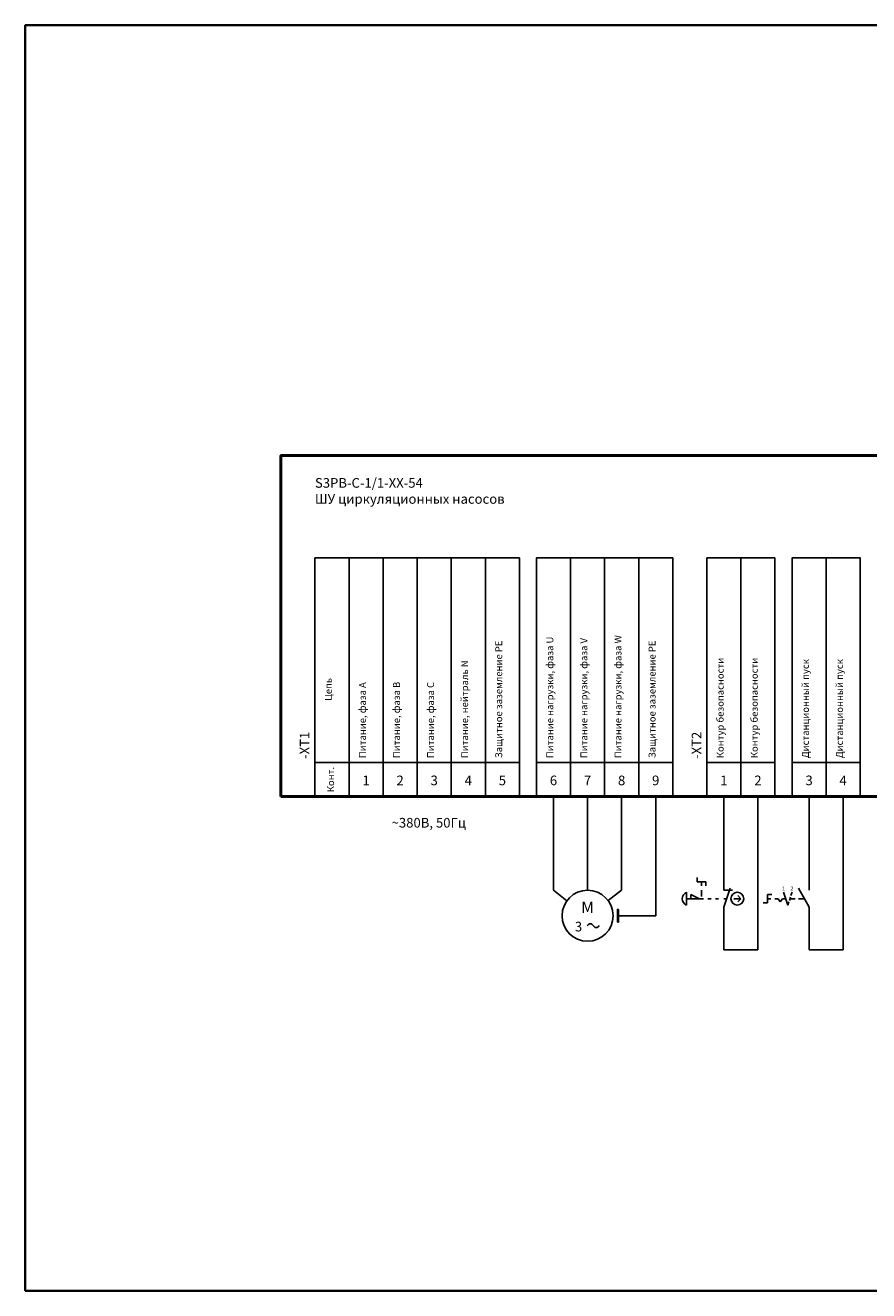
# Model space of a CAD drawing. Units: millimetres. Extents: x 0 to 420, y 0 to 297.
# Drawn here: x 0 to 198, y 0 to 297 of the extents above; entities that cross this region are included whole.
import ezdxf
from ezdxf.enums import TextEntityAlignment as Align

# ---------------------------------------------------------------- set-up
doc = ezdxf.new("R2010")
doc.units = ezdxf.units.MM
for name, color, linetype, lineweight in [('EPLAN100', 7, 'Continuous', 50), ('EPLAN108', 5, 'Continuous', 35), ('EPLAN201', 7, 'Continuous', 35), ('EPLAN300', 5, 'Continuous', 25), ('EPLAN311', 1, 'Continuous', 25), ('EPLAN408', 5, 'Continuous', 35), ('EPLAN422', 7, 'Continuous', 35), ('EPLAN501', 7, 'Continuous', 35), ('EPLAN542', 1, 'Continuous', 25)]:
    doc.layers.add(name, color=color, linetype=linetype, lineweight=lineweight)
doc.styles.add('Tahoma', font='tahoma.ttf')

# ---------------------------------------------------------------- blocks, each defined once
blk = doc.blocks.new('EPLFRAME')
at = {"layer": 'EPLAN201', "color": 0, "linetype": 'Continuous', "lineweight": 35, "ltscale": 4}
blk.add_lwpolyline([(0, 0), (420, 0), (420, 297), (0, 297)], close=True, dxfattribs=at)
blk = doc.blocks.new('EPLSYM_LibraryGOST_symbol_Symbol12_Variant0_Placement1')
at = {"layer": 'EPLAN300', "color": 5, "linetype": 'Continuous', "lineweight": 25, "ltscale": 4}
for points in [[(-4, 8), (4, 8), (4, 56), (-4, 56)], [(-4, 0), (4, 0), (4, 8), (-4, 8)]]:
    blk.add_lwpolyline(points, close=True, dxfattribs=at)
at = {"color": 0}
blk.add_attdef('17_20011', text='', height=1.6254, dxfattribs=at).set_placement((-1.67492, 9), align=Align.TOP_LEFT)
for tag, p in [('17_20901[1]', (3.4, 8.67492)), ('17_20027', (0.7, 8.67492)), ('17_20025', (6.1, 8.67492)), ('17_20024', (8.8, 8.67492)), ('17_20225', (-1.4, 0.27492))]:
    blk.add_attdef(tag, text='', height=1.6254, dxfattribs=at).set_placement(p, align=Align.TOP_RIGHT)
at = {"color": 5}
blk.add_attdef('17_20010', text='', height=2.2575, dxfattribs=at).set_placement((-7.5485, 8.8), align=Align.TOP_LEFT)
at = {"color": 3}
blk.add_attdef('17_20201[1]', text='', height=1.6254, dxfattribs=at).set_placement((11.5, 8.67492), align=Align.TOP_RIGHT)
at = {"color": 0}
for tag, height, p in [('17_20030', 2.2575, (0, 3.77425)), ('17_20028[1]', 1.6254, (0, 3.83746))]:
    blk.add_attdef(tag, text='', height=height, dxfattribs=at).set_placement(p, align=Align.MIDDLE_CENTER)
at = {"color": 5}
blk.add_attdef('17_20029[1]', text='', height=1.1739, dxfattribs=at).set_placement((0.5, -1.7), align=Align.BOTTOM_LEFT)
blk = doc.blocks.new('EPLSYM_LibraryGOST_symbol_Symbol150_Variant0_Placement1')
at = {"layer": 'EPLAN300', "color": 5, "linetype": 'Continuous', "lineweight": 25, "ltscale": 4}
for p, q in [((-6.25, 5), (-6.25, 4)), ((-4.25, 4), (-6.25, 4)), ((-5.25, 3), (-5.25, 4)), ((-4.25, 4), (-4.25, 3)), ((-8.75, 1.5), (-8.75, -1.5)), ((-8.75, 0), (-4.75, 0)), ((-7.75, 1), (-5.75, 0)), ((-7.75, 1), (-7.75, 0)), ((-5.25, 0.5), (-5.25, 2)), ((-3.75, 0), (-3, 0)), ((-2, 0), (-1.25, 0)), ((1.5, 2.5), (0, -2)), ((0, 2), (2, 2)), ((0, 0), (0.65, 0)), ((2.31, 0), (4, 0)), ((3.25, 0.75), (4, 0)), ((4, 0), (3.25, -0.75))]:
    blk.add_line(p, q, dxfattribs=at)
at = {"layer": 'EPLAN300', "color": 5, "linetype": 'Continuous', "lineweight": 25}
for p, q in [((0, 4), (0, 2)), ((0, -2), (0, -4))]:
    blk.add_line(p, q, dxfattribs=at)
at = {"layer": 'EPLAN300', "color": 5, "linetype": 'Continuous', "lineweight": 25, "ltscale": 4}
blk.add_circle((3.16, 0), 1.5, dxfattribs=at)
blk.add_arc((-8.16, 0), 1.61, 111.5448, 248.4552, dxfattribs=at)
at = {"color": 5}
blk.add_attdef('17_20029[1]', text='', height=1.17, dxfattribs=at).set_placement((0.6, 5.3), align=Align.BOTTOM_LEFT)
at = {"color": 0}
blk.add_attdef('17_20028[1]', text='', height=1.63, dxfattribs=at).set_placement((0.6, 2.6), align=Align.BOTTOM_LEFT)
blk.add_attdef('17_20028[2]', text='', height=1.63, dxfattribs=at).set_placement((0.6, -2.93), align=Align.TOP_LEFT)
at = {"color": 5}
blk.add_attdef('17_20029[2]', text='', height=1.17, dxfattribs=at).set_placement((0.6, -5.53), align=Align.TOP_LEFT)
at = {"color": 0}
for tag, p in [('17_20027', (6, -6.09)), ('17_20901[1]', (6, -8.79)), ('17_20011', (6, -11.49)), ('17_20025', (6, -14.19)), ('17_20024', (6, -16.89))]:
    blk.add_attdef(tag, text='', height=1.63, dxfattribs=at).set_placement(p, align=Align.MIDDLE_LEFT)
at = {"color": 3}
blk.add_attdef('17_20201[1]', text='', height=1.63, dxfattribs=at).set_placement((6, -19.59), align=Align.MIDDLE_LEFT)
blk = doc.blocks.new('EPLSYM_LibraryGOST_symbol_Symbol1065_Variant0_Placement1')
at = {"layer": 'EPLAN300', "color": 5, "linetype": 'Continuous', "lineweight": 25}
for p, q in [((0, 4), (0, 2)), ((0, -2), (0, -4))]:
    blk.add_line(p, q, dxfattribs=at)
at = {"layer": 'EPLAN300', "color": 5, "linetype": 'Continuous', "lineweight": 25, "ltscale": 4}
for p, q in [((-9.75, 1), (-8.75, 1)), ((-9.75, 1), (-9.75, -1)), ((-9.75, 0), (-9, 0)), ((-8, 0), (-7.25, 0)), ((-6.75, -0.75), (-7.25, 0)), ((-6.25, 0), (-6.75, -0.75)), ((-6.25, 0), (-5.5, 0)), ((-6, 1.5), (-5, -1.5)), ((-4.38, 0.38), (-4.62, -0.38)), ((-3.25, 0), (-4.5, 0)), ((-4, 1.5), (-4.25, 0.75)), ((0, -2), (-2.5, 2.5)), ((-1.25, 0), (-2.5, 0)), ((-10.75, -1), (-9.75, -1)), ((-4.75, -0.75), (-5, -1.5))]:
    blk.add_line(p, q, dxfattribs=at)
at = {"color": 5}
blk.add_attdef('17_20029[1]', text='', height=1.17, dxfattribs=at).set_placement((0.6, 5.3), align=Align.BOTTOM_LEFT)
at = {"color": 0}
blk.add_attdef('17_20028[1]', text='', height=1.63, dxfattribs=at).set_placement((0.6, 2.6), align=Align.BOTTOM_LEFT)
at = {"color": 5}
blk.add_attdef('17_20010', text='', height=2.26, dxfattribs=at).set_placement((5, -0.23), align=Align.MIDDLE_LEFT)
at = {"color": 0}
blk.add_attdef('17_20028[2]', text='', height=1.63, dxfattribs=at).set_placement((0.6, -2.93), align=Align.TOP_LEFT)
at = {"color": 5}
blk.add_attdef('17_20029[2]', text='', height=1.17, dxfattribs=at).set_placement((0.6, -5.53), align=Align.TOP_LEFT)
at = {"color": 0}
for tag, p in [('17_20027', (5, -6.09)), ('17_20901[1]', (5, -8.79)), ('17_20011', (5, -11.49)), ('17_20025', (5, -14.19)), ('17_20024', (5, -16.89))]:
    blk.add_attdef(tag, text='', height=1.63, dxfattribs=at).set_placement(p, align=Align.MIDDLE_LEFT)
at = {"color": 3}
blk.add_attdef('17_20201[1]', text='', height=1.63, dxfattribs=at).set_placement((5, -19.59), align=Align.MIDDLE_LEFT)
at = {"layer": 'EPLAN300', "color": 5, "style": 'Tahoma'}
for s, p in [('1', (-6.02, 2.39)), ('2', (-4.02, 2.39))]:
    blk.add_text(s, height=0.903, dxfattribs=at).set_placement(p, align=Align.MIDDLE_CENTER)
blk = doc.blocks.new('EPLSYM_LibraryGOST_symbol_Symbol307_Variant0_Placement1')
at = {"layer": 'EPLAN300', "linetype": 'Continuous', "lineweight": 25, "ltscale": 4}
blk.add_hatch(color=5, dxfattribs=at).paths.add_polyline_path([(15, -1.5), (15.25, -1.5), (15.25, 1.5), (15, 1.5)], flags=0)
at = {"layer": 'EPLAN300', "color": 5, "linetype": 'Continuous', "lineweight": 25}
for p, q in [((0, 8), (0, 6)), ((8, 8), (8, 6)), ((16, 8), (16, 6))]:
    blk.add_line(p, q, dxfattribs=at)
at = {"layer": 'EPLAN300', "color": 5, "linetype": 'Continuous', "lineweight": 25, "ltscale": 4}
for p, q in [((3.15, 3.53), (0, 6)), ((12.8, 3.6), (16, 6)), ((24, 8), (24, 0)), ((24, 0), (15, 0))]:
    blk.add_line(p, q, dxfattribs=at)
blk.add_lwpolyline([(15, -1.5), (15.25, -1.5), (15.25, 1.5), (15, 1.5)], close=True, dxfattribs=at)
at = {"layer": 'EPLAN300', "color": 5, "linetype": 'Continuous', "lineweight": 25}
blk.add_circle((8, 0), 6, dxfattribs=at)
at = {"layer": 'EPLAN300', "color": 5, "linetype": 'Continuous', "lineweight": 25, "ltscale": 4}
for centre, start, end in [((8.65, -2.64), 20, 160), ((10.03, -2.01), 200, 340)]:
    blk.add_arc(centre, 0.75, start, end, dxfattribs=at)
at = {"color": 5}
for tag, p in [('17_20029[1]', (0.6, 9.3)), ('17_20029[2]', (8.6, 9.3)), ('17_20029[3]', (16.6, 9.3)), ('17_20029[4]', (24.6, 9.3))]:
    blk.add_attdef(tag, text='', height=1.17, dxfattribs=at).set_placement(p, align=Align.BOTTOM_LEFT)
at = {"color": 0}
for tag, p in [('17_20028[1]', (0.6, 6.6)), ('17_20028[2]', (8.6, 6.6)), ('17_20028[3]', (16.6, 6.6)), ('17_20028[4]', (24.6, 6.6))]:
    blk.add_attdef(tag, text='', height=1.63, dxfattribs=at).set_placement(p, align=Align.BOTTOM_LEFT)
at = {"color": 5}
blk.add_attdef('17_20010', text='', height=2.26, dxfattribs=at).set_placement((28, -0.23), align=Align.MIDDLE_LEFT)
at = {"color": 0}
for tag, p in [('17_20027', (28, -6.09)), ('17_20901[1]', (28, -8.79)), ('17_20011', (28, -11.49)), ('17_20025', (28, -14.19)), ('17_20024', (28, -16.89))]:
    blk.add_attdef(tag, text='', height=1.63, dxfattribs=at).set_placement(p, align=Align.MIDDLE_LEFT)
at = {"color": 3}
blk.add_attdef('17_20201[1]', text='', height=1.63, dxfattribs=at).set_placement((28, -19.59), align=Align.MIDDLE_LEFT)
at = {"layer": 'EPLAN300', "color": 5, "style": 'Tahoma'}
blk.add_text('M', height=2.71, dxfattribs=at).set_placement((8, 1.98), align=Align.MIDDLE_CENTER)
blk.add_text('3', height=2.26, dxfattribs=at).set_placement((5.02, -4.38), align=Align.BOTTOM_LEFT)

msp = doc.modelspace()

# ---------------------------------------------------------------- linework, layer by layer
at = {"layer": 'EPLAN100', "color": 0, "linetype": 'Continuous', "lineweight": 50, "ltscale": 4}
msp.add_lwpolyline([(60, 116), (368, 116), (368, 196), (60, 196)], close=True, dxfattribs=at)
at = {"layer": 'EPLAN311', "color": 1, "linetype": 'Continuous', "lineweight": 25, "ltscale": 4}
for p, q in [((124, 116), (124, 96)), ((132, 116), (132, 96)), ((140, 116), (140, 96)), ((164, 116), (164, 96)), ((172, 80), (172, 116)), ((184, 116), (184, 96)), ((192, 80), (192, 116)), ((164, 80), (164, 88)), ((184, 80), (184, 88)), ((164, 82), (164, 80)), ((172, 82), (172, 80)), ((184, 82), (184, 80)), ((192, 82), (192, 80)), ((164, 80), (172, 80)), ((164, 80), (166, 80)), ((170, 80), (172, 80)), ((184, 80), (192, 80)), ((184, 80), (186, 80)), ((190, 80), (192, 80))]:
    msp.add_line(p, q, dxfattribs=at)
at = {"layer": 'EPLAN542', "color": 1, "linetype": 'Continuous', "lineweight": 25, "ltscale": 4}
msp.add_line((148, 116), (148, 96), dxfattribs=at)

# ---------------------------------------------------------------- block references
for name, p in [('EPLFRAME', (0, 0)), ('EPLSYM_LibraryGOST_symbol_Symbol307_Variant0_Placement1', (124, 88)), ('EPLSYM_LibraryGOST_symbol_Symbol150_Variant0_Placement1', (164, 92)), ('EPLSYM_LibraryGOST_symbol_Symbol1065_Variant0_Placement1', (184, 92))]:
    msp.add_blockref(name, p)
ref = msp.add_blockref('EPLSYM_LibraryGOST_symbol_Symbol12_Variant0_Placement1', (72, 116))
ref.add_attrib('17_20010', '-XT1', dxfattribs={"layer": 'EPLAN408', "color": 5, "height": 2.257, "rotation": 90, "style": 'Tahoma'}).set_placement((64.45, 124.8), align=Align.TOP_LEFT)
ref.add_attrib('17_20011', '                           Цепь', dxfattribs={"layer": 'EPLAN501', "color": 0, "height": 1.6254, "rotation": 90, "style": 'Tahoma'}).set_placement((70.33, 125), align=Align.TOP_LEFT)
ref = msp.add_blockref('EPLSYM_LibraryGOST_symbol_Symbol12_Variant0_Placement1', (80, 116))
ref.add_attrib('17_20011', 'Питание, фаза A', dxfattribs={"layer": 'EPLAN501', "color": 0, "height": 1.6254, "rotation": 90, "style": 'Tahoma'}).set_placement((78.33, 125), align=Align.TOP_LEFT)
ref.add_attrib('17_20030', '1', dxfattribs={"layer": 'EPLAN422', "color": 0, "height": 2.26, "style": 'Tahoma'}).set_placement((80, 119.77), align=Align.MIDDLE_CENTER)
ref = msp.add_blockref('EPLSYM_LibraryGOST_symbol_Symbol12_Variant0_Placement1', (88, 116))
ref.add_attrib('17_20011', 'Питание, фаза B', dxfattribs={"layer": 'EPLAN501', "color": 0, "height": 1.6254, "rotation": 90, "style": 'Tahoma'}).set_placement((86.33, 125), align=Align.TOP_LEFT)
ref.add_attrib('17_20030', '2', dxfattribs={"layer": 'EPLAN422', "color": 0, "height": 2.26, "style": 'Tahoma'}).set_placement((88, 119.77), align=Align.MIDDLE_CENTER)
ref = msp.add_blockref('EPLSYM_LibraryGOST_symbol_Symbol12_Variant0_Placement1', (96, 116))
ref.add_attrib('17_20011', 'Питание, фаза C', dxfattribs={"layer": 'EPLAN501', "color": 0, "height": 1.6254, "rotation": 90, "style": 'Tahoma'}).set_placement((94.33, 125), align=Align.TOP_LEFT)
ref.add_attrib('17_20030', '3', dxfattribs={"layer": 'EPLAN422', "color": 0, "height": 2.26, "style": 'Tahoma'}).set_placement((96, 119.77), align=Align.MIDDLE_CENTER)
ref = msp.add_blockref('EPLSYM_LibraryGOST_symbol_Symbol12_Variant0_Placement1', (104, 116))
ref.add_attrib('17_20011', 'Питание, нейтраль N', dxfattribs={"layer": 'EPLAN501', "color": 0, "height": 1.6254, "rotation": 90, "style": 'Tahoma'}).set_placement((102.33, 125), align=Align.TOP_LEFT)
ref.add_attrib('17_20030', '4', dxfattribs={"layer": 'EPLAN422', "color": 0, "height": 2.26, "style": 'Tahoma'}).set_placement((104, 119.77), align=Align.MIDDLE_CENTER)
ref = msp.add_blockref('EPLSYM_LibraryGOST_symbol_Symbol12_Variant0_Placement1', (112, 116))
ref.add_attrib('17_20011', 'Защитное заземление РЕ', dxfattribs={"layer": 'EPLAN501', "color": 0, "height": 1.6254, "rotation": 90, "style": 'Tahoma'}).set_placement((110.33, 125), align=Align.TOP_LEFT)
ref.add_attrib('17_20030', '5', dxfattribs={"layer": 'EPLAN422', "color": 0, "height": 2.26, "style": 'Tahoma'}).set_placement((112, 119.77), align=Align.MIDDLE_CENTER)
ref = msp.add_blockref('EPLSYM_LibraryGOST_symbol_Symbol12_Variant0_Placement1', (124, 116))
ref.add_attrib('17_20011', 'Питание нагрузки, фаза U', dxfattribs={"layer": 'EPLAN501', "color": 0, "height": 1.6254, "rotation": 90, "style": 'Tahoma'}).set_placement((122.33, 125), align=Align.TOP_LEFT)
ref.add_attrib('17_20030', '6', dxfattribs={"layer": 'EPLAN422', "color": 0, "height": 2.26, "style": 'Tahoma'}).set_placement((124, 119.77), align=Align.MIDDLE_CENTER)
ref = msp.add_blockref('EPLSYM_LibraryGOST_symbol_Symbol12_Variant0_Placement1', (132, 116))
ref.add_attrib('17_20011', 'Питание нагрузки, фаза V', dxfattribs={"layer": 'EPLAN501', "color": 0, "height": 1.6254, "rotation": 90, "style": 'Tahoma'}).set_placement((130.33, 125), align=Align.TOP_LEFT)
ref.add_attrib('17_20030', '7', dxfattribs={"layer": 'EPLAN422', "color": 0, "height": 2.26, "style": 'Tahoma'}).set_placement((132, 119.77), align=Align.MIDDLE_CENTER)
ref = msp.add_blockref('EPLSYM_LibraryGOST_symbol_Symbol12_Variant0_Placement1', (140, 116))
ref.add_attrib('17_20011', 'Питание нагрузки, фаза W', dxfattribs={"layer": 'EPLAN501', "color": 0, "height": 1.6254, "rotation": 90, "style": 'Tahoma'}).set_placement((138.33, 125), align=Align.TOP_LEFT)
ref.add_attrib('17_20030', '8', dxfattribs={"layer": 'EPLAN422', "color": 0, "height": 2.26, "style": 'Tahoma'}).set_placement((140, 119.77), align=Align.MIDDLE_CENTER)
ref = msp.add_blockref('EPLSYM_LibraryGOST_symbol_Symbol12_Variant0_Placement1', (148, 116))
ref.add_attrib('17_20011', 'Защитное заземление РЕ', dxfattribs={"layer": 'EPLAN501', "color": 0, "height": 1.6254, "rotation": 90, "style": 'Tahoma'}).set_placement((146.33, 125), align=Align.TOP_LEFT)
ref.add_attrib('17_20030', '9', dxfattribs={"layer": 'EPLAN422', "color": 0, "height": 2.26, "style": 'Tahoma'}).set_placement((148, 119.77), align=Align.MIDDLE_CENTER)
ref = msp.add_blockref('EPLSYM_LibraryGOST_symbol_Symbol12_Variant0_Placement1', (164, 116))
ref.add_attrib('17_20010', '-XT2', dxfattribs={"layer": 'EPLAN408', "color": 5, "height": 2.257, "rotation": 90, "style": 'Tahoma'}).set_placement((156.45, 124.8), align=Align.TOP_LEFT)
ref.add_attrib('17_20011', 'Контур безопасности', dxfattribs={"layer": 'EPLAN501', "color": 0, "height": 1.6254, "rotation": 90, "style": 'Tahoma'}).set_placement((162.33, 125), align=Align.TOP_LEFT)
ref.add_attrib('17_20030', '1', dxfattribs={"layer": 'EPLAN422', "color": 0, "height": 2.26, "style": 'Tahoma'}).set_placement((164, 119.77), align=Align.MIDDLE_CENTER)
ref = msp.add_blockref('EPLSYM_LibraryGOST_symbol_Symbol12_Variant0_Placement1', (172, 116))
ref.add_attrib('17_20011', 'Контур безопасности', dxfattribs={"layer": 'EPLAN501', "color": 0, "height": 1.6254, "rotation": 90, "style": 'Tahoma'}).set_placement((170.33, 125), align=Align.TOP_LEFT)
ref.add_attrib('17_20030', '2', dxfattribs={"layer": 'EPLAN422', "color": 0, "height": 2.26, "style": 'Tahoma'}).set_placement((172, 119.77), align=Align.MIDDLE_CENTER)
ref = msp.add_blockref('EPLSYM_LibraryGOST_symbol_Symbol12_Variant0_Placement1', (184, 116))
ref.add_attrib('17_20011', 'Дистанционный пуск', dxfattribs={"layer": 'EPLAN501', "color": 0, "height": 1.6254, "rotation": 90, "style": 'Tahoma'}).set_placement((182.33, 125), align=Align.TOP_LEFT)
ref.add_attrib('17_20030', '3', dxfattribs={"layer": 'EPLAN422', "color": 0, "height": 2.26, "style": 'Tahoma'}).set_placement((184, 119.77), align=Align.MIDDLE_CENTER)
ref = msp.add_blockref('EPLSYM_LibraryGOST_symbol_Symbol12_Variant0_Placement1', (192, 116))
ref.add_attrib('17_20011', 'Дистанционный пуск', dxfattribs={"layer": 'EPLAN501', "color": 0, "height": 1.6254, "rotation": 90, "style": 'Tahoma'}).set_placement((190.33, 125), align=Align.TOP_LEFT)
ref.add_attrib('17_20030', '4', dxfattribs={"layer": 'EPLAN422', "color": 0, "height": 2.26, "style": 'Tahoma'}).set_placement((192, 119.77), align=Align.MIDDLE_CENTER)

# ---------------------------------------------------------------- texts
at = {"layer": 'EPLAN108', "color": 0, "style": 'Tahoma'}
msp.add_text('Конт.', height=1.625, rotation=90, dxfattribs=at).set_placement((73, 117), align=Align.BOTTOM_LEFT)
msp.add_text('~380В, 50Гц', height=2.2575, dxfattribs=at).set_placement((86, 108), align=Align.BOTTOM_LEFT)
at = {"layer": 'EPLAN108', "color": 0, "insert": (68, 184), "char_height": 2.2575, "attachment_point": 7, "style": 'Tahoma'}
msp.add_mtext('S3РB-C-1/1-XX-54\\PШУ циркуляционных насосов', dxfattribs=at)

doc.saveas('drawing.dxf')
